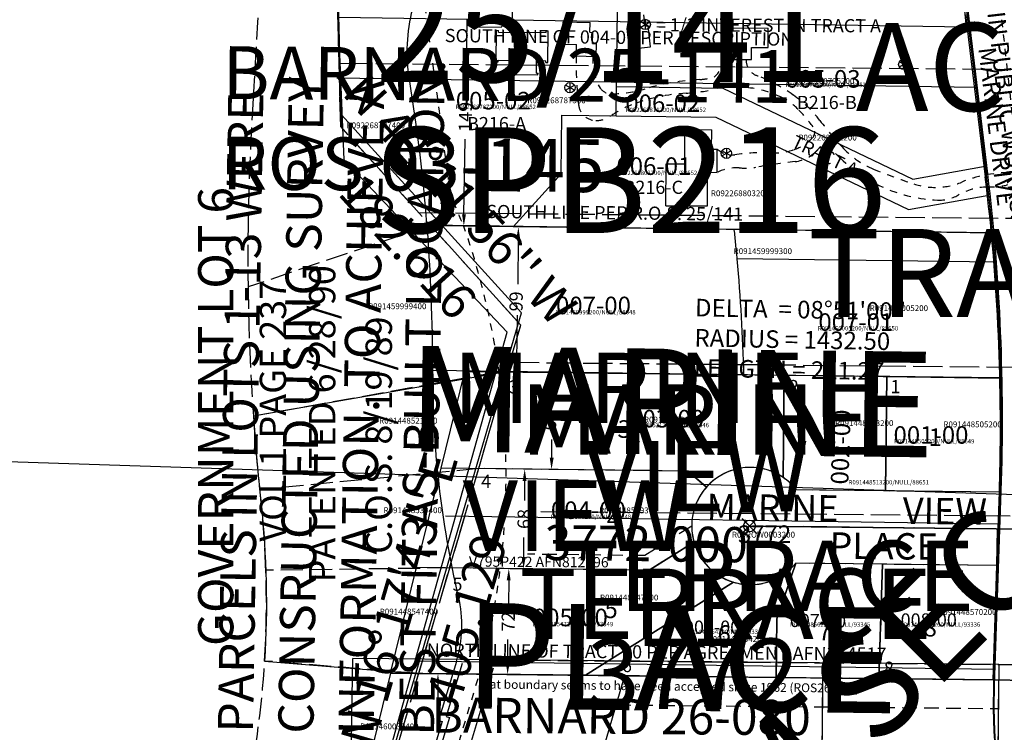
# Model space of a CAD drawing. Extents: x 1180152 to 1187243, y 215578 to 222483.
# Drawn here: x 1185215 to 1185886, y 216751 to 217237 of the extents above; entities that cross this region are included whole.
import ezdxf
from ezdxf.enums import TextEntityAlignment as Align

# ---------------------------------------------------------------- set-up
doc = ezdxf.new("R2010")
doc.units = 0
doc.header["$LTSCALE"] = 50
doc.header["$MEASUREMENT"] = 0
for name, pattern in [('CENTER', [2, 1.25, -0.25, 0.25, -0.25]), ('EASEMENT', [0.3, 0.2, -0.1]), ('MEANDER', [0.7, 0.5, -0.2]), ('PLAT-LINE', [0.5, 0.4, -0.1]), ('SECTION', [2.5, 1.25, -0.25, 0.25, -0.25, 0.25, -0.25]), ('SHORELINE', [0.2, 0.1, -0.1]), ('TIDELAND', [0.4, 0.3, -0.1])]:
    doc.linetypes.add(name, pattern=pattern)
for name, color, linetype in [('25-141', 7, 'CONTINUOUS'), ('26-022', 3, 'CONTINUOUS'), ('26-080', 7, 'CONTINUOUS'), ('3772', 3, 'CONTINUOUS'), ('BIG-NAME', 15, 'CONTINUOUS'), ('EASEMENT', 15, 'EASEMENT'), ('FOOTPRINT', 15, 'CONTINUOUS'), ('KEY-TEXT', 15, 'CONTINUOUS'), ('LATERAL-5', 7, 'CENTER'), ('LITTORAL', 2, 'TIDELAND'), ('LITTORAL-IMP', 14, 'CONTINUOUS'), ('LITTORAL-TEXT', 7, 'CONTINUOUS'), ('LRM-R16', 3, 'CONTINUOUS'), ('MEANDER', 14, 'MEANDER'), ('NOTATION', 3, 'CONTINUOUS'), ('PARCEL-ID', 7, 'CONTINUOUS'), ('PLAT', 3, 'CONTINUOUS'), ('PLAT-BOUNDARY', 8, 'CONTINUOUS'), ('PLAT-LINE', 4, 'PLAT-LINE'), ('PROC-NO', 4, 'CONTINUOUS'), ('PROC-NO-ORIG', 40, 'CONTINUOUS'), ('ROAD-EXIST', 14, 'SHORELINE'), ('ROAD-NAME', 3, 'CONTINUOUS'), ('ROW', 3, 'CONTINUOUS'), ('ROW-CL', 11, 'CENTER'), ('ROW-TEXT', 7, 'CONTINUOUS'), ('SHORELINE', 6, 'SHORELINE'), ('SHORT-PLAT', 9, 'CONTINUOUS'), ('SUB-TEXT', 7, 'CONTINUOUS'), ('SURVEY', 7, 'CONTINUOUS'), ('SURVEY-VOL-PG', 6, 'CONTINUOUS'), ('TAX-LOT', 2, 'CONTINUOUS'), ('TIC', 7, 'CONTINUOUS'), ('TIC-TEXT', 7, 'CONTINUOUS'), ('UND-INT', 7, 'CONTINUOUS'), ('WCM549', 3, 'CONTINUOUS'), ('WFT', 15, 'CONTINUOUS')]:
    doc.layers.add(name, color=color, linetype=linetype)
doc.styles.add('L0', font='SIMPLEX', dxfattribs={"oblique": 15})

# ---------------------------------------------------------------- blocks, each defined once
blk = doc.blocks.new('3772')
at = {"layer": '3772'}
for p, q in [((-443.95, 611.22), (-520.94, 610.11)), ((-823.13, 539.75), (-808.63, 605.96)), ((-590.94, 609.1), (-808.63, 605.96)), ((-520.94, 610.11), (-590.94, 609.1)), ((-590.94, 609.1), (-589.93, 539.58)), ((-520.94, 610.11), (-519.82, 532.11)), ((-838.07, 471.52), (-823.13, 539.75)), ((-654.83, 542.17), (-823.13, 539.75)), ((-654.83, 542.17), (-642.02, 531.46)), ((-442.22, 533.23), (-580.48, 531.24)), ((-679.55, 473.81), (-649.52, 493.85)), ((-591.61, 442.99), (-579.76, 481.24)), ((-520.54, 482.1), (-579.76, 481.24)), ((-521.04, 404.02), (-520.54, 482.1)), ((-442.55, 483.22), (-520.54, 482.1)), ((-443.05, 405.17), (-442.55, 483.22)), ((-853.92, 399.11), (-838.07, 471.52)), ((-679.55, 473.81), (-838.07, 471.52)), ((-838.07, 471.52), (-838.07, 471.52)), ((-721.02, 401.07), (-621.91, 467.21)), ((-591.03, 402.99), (-591.61, 442.99)), ((-721.02, 401.07), (-591.03, 402.99)), ((-591.03, 402.99), (-521.04, 404.02)), ((-521.04, 404.02), (-443.05, 405.17)), ((-853.92, 399.11), (-721.02, 401.07))]:
    blk.add_line(p, q, dxfattribs=at)
at = {"layer": '3772', "color": 11, "linetype": 'CENTER'}
blk.add_line((-412.38, 508.66), (-611.34, 505.79), dxfattribs=at)
at = {"layer": '3772', "color": 7, "linetype": 'SECTION'}
blk.add_line((-443.05, 405.17), (4.47, 411.78), dxfattribs=at)
at = {"layer": '3772'}
for centre, radius, start, end in [((-1844.7, 541.24), 1402.5, 359.67278, 2.85994), ((-611.34, 505.79), 40, 39.50913, 322.14476)]:
    blk.add_arc(centre, radius, start, end, dxfattribs=at)
at = {"layer": '3772', "style": 'L0', "oblique": 15}
for s, p in [('3', (-703.56, 563.68)), ('2', (-563.28, 563.68)), ('1', (-491.43, 563.68)), ('4', (-709.26, 502.11)), ('5', (-709.26, 440.53)), ('8', (-491.43, 433.69)), ('6', (-631.71, 425.71)), ('7', (-563.28, 429.13))]:
    blk.add_text(s, height=12, dxfattribs=at).set_placement(p)
blk = doc.blocks.new('26022')
at = {"layer": '26-022'}
blk.add_line((-919.17, 783.52), (-933.05, 1121.3), dxfattribs=at)
blk = doc.blocks.new('SVYMON')
at = {"layer": 'SURVEY', "color": 4}
for p, q in [((5, 5), (-5, -5)), ((5, -5), (-5, 5))]:
    blk.add_line(p, q, dxfattribs=at)
blk.add_circle((0, 0), 4, dxfattribs=at)
blk = doc.blocks.new('26080')
at = {"layer": '26-080'}
for p, q in [((-635.92, 517.61), (-436.87, 516.71)), ((-466.99, 491.85), (-466.88, 516.85)), ((-468.97, 413.82), (-466.99, 491.85)), ((-906.61, 323.82), (-905.75, 425.31)), ((-465.35, 424.37), (-905.75, 425.31)), ((-585.35, 424.63), (-585.44, 323.13)), ((-465.35, 424.37), (-465.76, -0.62)), ((3.61, 423.37), (-465.35, 424.37)), ((-879.89, 415.53), (-915.98, 264.45)), ((-747.06, 414.98), (-879.89, 415.53)), ((-617.8, 414.44), (-747.06, 414.98)), ((-468.97, 413.82), (-617.8, 414.44)), ((3.51, 411.86), (-468.97, 413.82))]:
    blk.add_line(p, q, dxfattribs=at)
blk.add_blockref('SVYMON', (-635.92, 517.61), dxfattribs=at)
at = {"layer": '26-080', "style": 'L0', "oblique": 15}
blk.add_text('BARNARD 26-080', height=24, dxfattribs=at).set_placement((-851.81, 375.21))
blk = doc.blocks.new('LATERAL5')
at = {"layer": 'LATERAL-5', "linetype": 'Continuous'}
for p, q in [((-553.65, 1245.05), (-484.72, 753.04)), ((-471.32, 537.04), (-473.34, 404.61))]:
    blk.add_line(p, q, dxfattribs=at)
for centre, radius, start, end in [((-1873.66, 558.46), 1402.5, 359.125, 7.975), ((-85.29, 398.68), 388.1, 179.125, 251.08333)]:
    blk.add_arc(centre, radius, start, end, dxfattribs=at)
at = {"layer": 'LATERAL-5', "style": 'L0', "oblique": 15}
for s, p in [("DELTA  = 08%%D51'00''", (-681.69, 652.63)), ('RADIUS = 1432.50', (-681.69, 632.06)), ('LENGTH = 221.27', (-681.69, 611.49))]:
    blk.add_text(s, height=12, dxfattribs=at).set_placement(p)
blk = doc.blocks.new('25141')
at = {"layer": '25-141'}
for p, q in [((-54.94, 350.51), (-40.62, 240.21)), ((-358.12, 203.87), (-418.45, 204.21)), ((-259.11, 203.3), (-358.12, 203.87)), ((-156.04, 202.71), (-259.11, 203.3)), ((-36.19, 202.03), (-156.04, 202.71)), ((-1431.34, 59.64), (0.59, 23.34)), ((0, 0), (-199.05, 0.89))]:
    blk.add_line(p, q, dxfattribs=at)
blk.add_arc((-1431.34, 59.64), 1402.39, 358.54778, 7.39778, dxfattribs=at)
at = {"layer": '25-141', "style": 'L0', "oblique": 15}
for s, p in [('BARNARD 25-141', (-561.23, 289.64)), ('ROS 03-145', (-561.23, 227.92))]:
    blk.add_text(s, height=36, dxfattribs=at).set_placement(p)
blk.add_text('MARINE DRIVE', height=12, rotation=277.39778, dxfattribs=at).set_placement((-46.03, 327.94))
blk = doc.blocks.new('UND')
at = {"layer": 'UND-INT'}
for p, q in [((3.03, -1.75), (-3.03, 1.75)), ((-3.03, -1.75), (3.03, 1.75)), ((0, 3.5), (0, -3.5))]:
    blk.add_line(p, q, dxfattribs=at)
blk.add_circle((0, 0), 3.5, dxfattribs=at)
blk = doc.blocks.new('MON_SVY')
at = {"layer": 'TIC', "color": 4}
for p, q in [((5, -5), (-5, 5)), ((5, 5), (-5, -5))]:
    blk.add_line(p, q, dxfattribs=at)
blk.add_circle((0, 0), 4, dxfattribs=at)
blk = doc.blocks.new('WCM549')
at = {"layer": 'WCM549'}
for p, q in [((-916.88, 762.06), (-943.05, 1261.38)), ((-485.95, 816.05), (-922.47, 817.6)), ((-804.55, 645.75), (-916.88, 762.06)), ((-473.51, 716.84), (-874.58, 718.26)), ((-908.41, 258.14), (-804.55, 645.75)), ((-466.94, 617.65), (-854.94, 619.03)), ((-467.22, 518.49), (-845.22, 519.83)), ((-469.59, 419.33), (-864.84, 420.73))]:
    blk.add_line(p, q, dxfattribs=at)
at = {"layer": 'WCM549', "color": 6}
for points in [[(-836.59, 420.63, 0.131441), (-835.63, 464.99, -0.05766), (-854.94, 619.03, 0.040535), (-872.95, 817.42, -0.103778), (-871.26, 865.42, 0.110526), (-870.81, 885.81, -0.02066), (-891.9, 1019.13, -3.823851)], [(-511.92, 1013.78), (-478.22, 757.19, -0.038635), (-466.68, 541.08), (-469.84, 408.67, 0.324719), (-210.83, 33.36, 1.271282)]]:
    blk.add_lwpolyline(points, format="xyb", dxfattribs=at)
blk.add_lwpolyline([(-836.59, 420.63), (-848.31, 380.3), (-845.91, 379.68), (-863.13, 320.44)], dxfattribs=at)
at = {"layer": 'WCM549', "color": 14}
blk.add_lwpolyline([(-832.74, 419.51), (-843.32, 383.14), (-840.92, 382.52), (-859.29, 319.33)], dxfattribs=at)

msp = doc.modelspace()

# ---------------------------------------------------------------- linework, layer by layer
at = {"layer": 'EASEMENT'}
for p, q in [((1185673.01, 216891.56), (1185641.15, 216871.48)), ((1185641.15, 216871.48), (1185561.06, 216872.41)), ((1185621.42, 216769.61), (1185882.07, 216767.18))]:
    msp.add_line(p, q, dxfattribs=at)
at = {"layer": 'FOOTPRINT'}
for p, q in [((1185524.26, 217232.17), (1185524.43, 217242.64)), ((1185550.61, 217234.27), (1185550.74, 217242.19)), ((1185628.99, 217231.06), (1185630.29, 217239.23)), ((1185641.25, 217232.5), (1185640.31, 217240.41)), ((1185524.26, 217232.17), (1185543.13, 217231.85)), ((1185543.13, 217231.85), (1185545.44, 217234.36)), ((1185545.44, 217234.36), (1185550.61, 217234.27)), ((1185585.05, 217220.27), (1185585.47, 217235.62)), ((1185585.47, 217235.62), (1185603.73, 217235.12)), ((1185603.55, 217228.39), (1185603.73, 217235.12)), ((1185630.67, 217216.82), (1185628.99, 217231.06)), ((1185641.25, 217232.5), (1185643.33, 217232.75)), ((1185645.01, 217218.51), (1185643.33, 217232.75)), ((1185694.19, 217209.92), (1185694.29, 217231.43)), ((1185694.29, 217231.43), (1185725.12, 217231.28)), ((1185725.05, 217218), (1185725.12, 217231.28)), ((1185539.71, 217208.22), (1185539.96, 217229.74)), ((1185539.96, 217229.74), (1185541.34, 217229.72)), ((1185541.33, 217228.57), (1185541.34, 217229.72)), ((1185541.33, 217228.57), (1185573.74, 217228.19)), ((1185573.74, 217228.19), (1185573.76, 217229.35)), ((1185573.76, 217229.35), (1185575.08, 217229.33)), ((1185574.83, 217207.81), (1185575.08, 217229.33)), ((1185603.55, 217228.39), (1185605.62, 217228.34)), ((1185605.42, 217220.86), (1185605.62, 217228.34)), ((1185585.05, 217220.27), (1185594.49, 217220.02)), ((1185594.29, 217212.34), (1185594.49, 217220.02)), ((1185605.42, 217220.86), (1185608.21, 217220.79)), ((1185607.97, 217211.97), (1185608.21, 217220.79)), ((1185630.67, 217216.82), (1185645.01, 217218.51)), ((1185713.76, 217209.82), (1185713.8, 217218.05)), ((1185713.8, 217218.05), (1185725.05, 217218)), ((1185594.29, 217212.34), (1185607.97, 217211.97)), ((1185539.71, 217208.22), (1185541.09, 217208.2)), ((1185541.09, 217208.2), (1185541.1, 217209.36)), ((1185541.1, 217209.36), (1185552.72, 217209.23)), ((1185552.62, 217200.69), (1185552.72, 217209.23)), ((1185567.17, 217200.52), (1185567.26, 217209.06)), ((1185567.26, 217209.06), (1185573.52, 217208.99)), ((1185573.51, 217207.83), (1185573.52, 217208.99)), ((1185573.51, 217207.83), (1185574.83, 217207.81)), ((1185694.19, 217209.92), (1185713.76, 217209.82)), ((1185551.76, 217199.54), (1185551.77, 217200.7)), ((1185551.76, 217199.54), (1185568.21, 217199.35)), ((1185551.77, 217200.7), (1185552.62, 217200.69)), ((1185567.17, 217200.52), (1185568.22, 217200.51)), ((1185568.21, 217199.35), (1185568.22, 217200.51)), ((1185668.28, 217138.62), (1185668.39, 217162.05)), ((1185668.39, 217162.05), (1185686.67, 217161.96)), ((1185686.61, 217148.74), (1185686.67, 217161.96)), ((1185686.61, 217148.74), (1185690.44, 217148.73)), ((1185690.36, 217132.85), (1185690.44, 217148.73)), ((1185655.41, 217110.1), (1185655.55, 217138.68)), ((1185655.55, 217138.68), (1185668.28, 217138.62)), ((1185683.67, 217109.96), (1185683.78, 217132.88)), ((1185683.78, 217132.88), (1185690.36, 217132.85)), ((1185655.41, 217110.1), (1185683.67, 217109.96))]:
    msp.add_line(p, q, dxfattribs=at)
at = {"layer": 'LITTORAL'}
for p, q in [((1185494.96, 217096.52), (1185370.54, 217054.72)), ((1185517.57, 217096.23), (1185494.96, 217096.52))]:
    msp.add_line(p, q, dxfattribs=at)
at = {"layer": 'LITTORAL', "color": 5}
for p, q in [((1185541.6, 216996.64), (1185374.15, 216966.51)), ((1185527.78, 216930.81), (1185378.41, 216916.43)), ((1185546.42, 216930.59), (1185527.78, 216930.81)), ((1185507.97, 216863.03), (1185382.62, 216861.47)), ((1185542.5, 216862.63), (1185507.97, 216863.03)), ((1185486.94, 216791.1), (1185381.84, 216799.58)), ((1185528.08, 216790.63), (1185486.94, 216791.1))]:
    msp.add_line(p, q, dxfattribs=at)
at = {"layer": 'LITTORAL'}
for centre, radius, start, end in [((1182714.8, 217366.1), 2665.59, 356.07103, 357.44678), ((1186950.3, 217075.2), 1579.89, 176.07103, 180.74281), ((1186950.3, 217075.2), 1579.89, 180.74281, 183.94502), ((1184738.57, 216838.64), 644.46, 347.61921, 356.52541)]:
    msp.add_arc(centre, radius, start, end, dxfattribs=at)
at = {"layer": 'LITTORAL', "color": 5}
for centre, radius, start, end in [((1186950.3, 217075.2), 1579.89, 183.94502, 185.76778), ((1186950.3, 217075.2), 1579.89, 185.76778, 186.10492), ((1184738.57, 216838.64), 644.46, 2.02986, 6.10492), ((1184738.57, 216838.64), 644.46, 356.52541, 2.02986)]:
    msp.add_arc(centre, radius, start, end, dxfattribs=at)
at = {"layer": 'LITTORAL-IMP'}
msp.add_line((1185537.63, 216794.62), (1185505.85, 216688.47), dxfattribs=at)
at = {"layer": 'MEANDER'}
msp.add_lwpolyline([(1185436.12, 216376.11), (1185442.74, 216639.9), (1185556.41, 217028.75), (1185433.75, 217164.04), (1185411.42, 217998.61), (1185384.37, 218511.59), (1185382.86, 218514.64)], dxfattribs=at)
at = {"layer": 'NOTATION'}
for p, q in [((1185851.29, 217320.85), (1185860.17, 217231.9)), ((1185860.17, 217231.9), (1185432.47, 217238.37)), ((1185883.25, 216915.35), (1185878.76, 216782.85))]:
    msp.add_line(p, q, dxfattribs=at)
msp.add_arc((1184481.56, 216962.84), 1402.5, 358.05944, 6.90944, dxfattribs=at)
at = {"layer": 'PLAT-BOUNDARY'}
msp.add_lwpolyline([(1186344.61, 216369.48), (1185436.12, 216376.11), (1185443.3, 216648.9), (1185556.94, 217037.09), (1185434.25, 217172.08), (1185420.37, 217688.14), (1185851.58, 217684.19), (1185849.34, 217701.04), (1185849.39, 217712.97), (1186309.77, 217706.74), (1186310.18, 217703.75), (1186353.66, 216945.89)], close=True, dxfattribs=at)
msp.add_lwpolyline([(1185484.94, 216791.12), (1185878.62, 216786.66), (1185882.78, 216914.65, 0.013907), (1185883.09, 216992.66), (1185545.08, 216996.6), (1185374.15, 216966.51, 0.009425), (1185379.37, 216907.18, -0.041823), (1185381.84, 216799.58)], format="xyb", close=True, dxfattribs=at)
at = {"layer": 'PLAT-LINE'}
for p, q in [((1185433.75, 217164.04), (1185411.42, 217998.61)), ((1185432.59, 217207.39), (1185915.45, 217202.89)), ((1185556.41, 217028.75), (1185433.75, 217164.04)), ((1185486.94, 217105.38), (1185927.87, 217101.27)), ((1185547.01, 216996.58), (1185556.41, 217028.75)), ((1185548.97, 217003.29), (1185938.03, 216999.67)), ((1185527.78, 216930.81), (1185547.01, 216996.58)), ((1185736.1, 216994.37), (1185547.01, 216996.58)), ((1185735.29, 216924.85), (1185736.1, 216994.37)), ((1185806.1, 216993.56), (1185736.1, 216994.37)), ((1185805.19, 216915.56), (1185806.1, 216993.56)), ((1185883.09, 216992.66), (1185806.1, 216993.56)), ((1185507.97, 216863.03), (1185527.78, 216930.81)), ((1185670.49, 216929.14), (1185527.78, 216930.81)), ((1185683.01, 216918.09), (1185670.49, 216929.14)), ((1185805.19, 216915.56), (1185744.52, 216916.27)), ((1185882.78, 216914.65), (1185805.19, 216915.56)), ((1185674.53, 216880.7), (1185643.98, 216861.44)), ((1185486.94, 216791.1), (1185507.97, 216863.03)), ((1185643.98, 216861.44), (1185507.97, 216863.03)), ((1185743.94, 216866.27), (1185731.09, 216828.34)), ((1185803.16, 216865.58), (1185743.94, 216866.27)), ((1185803.16, 216865.58), (1185800.62, 216787.54)), ((1185881.16, 216864.67), (1185803.16, 216865.58)), ((1185881.16, 216864.67), (1185878.62, 216786.66)), ((1185701.43, 216853.34), (1185600.64, 216789.81)), ((1185731.09, 216828.34), (1185730.63, 216788.33)), ((1185762.32, 216798.3), (1185762.24, 216787.98)), ((1185460.2, 216699.61), (1185486.94, 216791.1)), ((1185600.64, 216789.81), (1185486.94, 216791.1)), ((1185627.25, 216789.51), (1185600.64, 216789.81)), ((1185730.63, 216788.33), (1185627.25, 216789.51)), ((1185762.24, 216787.98), (1185730.63, 216788.33)), ((1185800.62, 216787.54), (1185762.24, 216787.98)), ((1185878.62, 216786.66), (1185800.62, 216787.54))]:
    msp.add_line(p, q, dxfattribs=at)
at = {"layer": 'PLAT-LINE', "color": 12}
for p, q in [((1185570.09, 216901.59), (1185927.24, 216898.27)), ((1185531.68, 216800.45), (1185916.45, 216796.86))]:
    msp.add_line(p, q, dxfattribs=at)
at = {"layer": 'PLAT-LINE'}
for centre, radius, start, end in [((1184481.56, 216962.84), 1227.5, 5.18762, 6.12701), ((1184480.99, 216959.26), 1402.5, 358.17724, 1.3644), ((1185713.01, 216891.63), 40, 56.14515, 138.58799), ((1185713.01, 216891.63), 40, 38.01359, 56.14515), ((1185713.01, 216891.63), 40, 138.58799, 195.86484), ((1185713.01, 216891.63), 40, 195.86484, 253.18143), ((1185713.01, 216891.63), 40, 253.18143, 320.64922)]:
    msp.add_arc(centre, radius, start, end, dxfattribs=at)
at = {"layer": 'ROAD-EXIST'}
msp.add_lwpolyline([(1185884.3, 217236.91), (1185894.48, 217145.3), (1185901.27, 217048.19)], dxfattribs=at)
for points in [[(1185594.29, 217212.34, 0.033944), (1185595.87, 217178.81, 0.374096), (1185607.75, 217168.21, 0.155333), (1185617.5, 217171.17, -0.058433), (1185631.92, 217178.81, -0.078914), (1185669.25, 217186.87, 0.040217), (1185687.91, 217189.41, -0.168316), (1185734.57, 217183.9, -0.090182), (1185745.6, 217175.84, -0.025613), (1185755.78, 217163.96, -0.372393), (1185755.35, 217156.33, -0.119499), (1185742.63, 217148.27, -0.094589), (1185727.36, 217146.15, 0.050749), (1185702.33, 217144.88, -0.225973), (1185690.44, 217148.73)], [(1185605.73, 217212.03, 0.172883), (1185610.71, 217190.26, 0.242391), (1185618.35, 217186.44, 0.067597), (1185641.25, 217189.83, -0.056675), (1185678.58, 217196.2, 0.058369), (1185688.34, 217197.89, 0.217158), (1185694.19, 217209.92)], [(1185710.17, 217209.84, 0.370683), (1185718.87, 217198.46, -0.052403), (1185742.2, 217185.59, -0.081448), (1185760.44, 217168.21, 0.027299), (1185776.56, 217149.12, 0.106735), (1185796.92, 217135.13, 0.017947), (1185824.49, 217124.95, 0.180264), (1185857.15, 217126.22, -0.099459), (1185888.97, 217132.58, 0.456934), (1185894.9, 217139.27)], [(1185690.36, 217132.85, -0.129092), (1185705.3, 217135.97, 0.066053), (1185716.76, 217136.4, -0.013531), (1185743.48, 217140.22, 0.192675), (1185759.17, 217148.7, -0.429925), (1185767.21, 217149.21, -0.004145), (1185774.65, 217142.2, 0.181728), (1185840.61, 217113.92, 0.142601), (1185854.61, 217117.31, -0.126313), (1185874.54, 217122.83, 0.038991), (1185887.69, 217124.1, -0.397842), (1185896.28, 217119.6)]]:
    msp.add_lwpolyline(points, format="xyb", dxfattribs=at)
at = {"layer": 'ROW'}
for p, q in [((1185860.71, 217240.19), (1185873.2, 217137.11)), ((1185873.2, 217137.11), (1185873.87, 217131.56)), ((1185883.74, 216992.65), (1185883.09, 216992.66)), ((1185805.19, 216915.56), (1185744.52, 216916.27)), ((1185882.78, 216914.65), (1185805.19, 216915.56)), ((1185803.16, 216865.58), (1185743.94, 216866.27)), ((1185881.16, 216864.67), (1185803.16, 216865.58)), ((1185881.16, 216864.67), (1185878.62, 216786.66)), ((1185882.23, 216786.61), (1185878.62, 216786.66)), ((1185882.23, 216786.61), (1185881.41, 216685.68))]:
    msp.add_line(p, q, dxfattribs=at)
for centre, radius, start, end in [((1184481.56, 216962.84), 1402.5, 6.31946, 6.90944), ((1184481.56, 216962.84), 1402.5, 5.26689, 6.31946), ((1184481.56, 216962.84), 1402.5, 4.44592, 5.26689), ((1184481.56, 216962.84), 1402.5, 1.21801, 4.44592), ((1184480.99, 216959.26), 1402.5, 358.17724, 1.3644), ((1185713.01, 216891.63), 40, 56.14515, 138.58799), ((1185713.01, 216891.63), 40, 38.01359, 56.14515), ((1185713.01, 216891.63), 40, 138.58799, 195.86484), ((1185713.01, 216891.63), 40, 195.86484, 253.18143), ((1185713.01, 216891.63), 40, 253.18143, 320.64922)]:
    msp.add_arc(centre, radius, start, end, dxfattribs=at)
at = {"layer": 'ROW-CL'}
msp.add_line((1185912.39, 216889.31), (1185713.01, 216891.63), dxfattribs=at)
at = {"layer": 'SHORELINE'}
msp.add_line((1185529.96, 216796.92), (1185498.19, 216690.77), dxfattribs=at)
for centre, radius, start, end in [((1186425.11, 217356.22), 940.45, 178.17609, 188.5678), ((1182862.09, 216819.41), 2662.78, 6.76364, 8.5678), ((1185613.21, 217145.69), 107.62, 186.76364, 207.13428), ((1185031.2, 216926.18), 515.24, 345.47059, 19.31634)]:
    msp.add_arc(centre, radius, start, end, dxfattribs=at)
at = {"layer": 'TAX-LOT', "color": 1}
for p, q in [((1185621.76, 217191.33), (1185622.44, 217243.72)), ((1185621.51, 217171.33), (1185621.76, 217191.33)), ((1185621.76, 217191.33), (1185694.18, 217190.39)), ((1185694.18, 217190.39), (1185823.75, 217128.32)), ((1185583.99, 217131.81), (1185584.51, 217171.81)), ((1185584.51, 217171.81), (1185621.51, 217171.33)), ((1185621.51, 217171.33), (1185689.51, 217170.45)), ((1185689.51, 217170.45), (1185820.92, 217107.5)), ((1185823.75, 217128.32), (1185873.2, 217137.11)), ((1185551.33, 217095.8), (1185583.99, 217131.81)), ((1185820.92, 217107.5), (1185875.54, 217117.21)), ((1185551.33, 217095.8), (1185517.57, 217096.23)), ((1185878.14, 217091.58), (1185551.33, 217095.8))]:
    msp.add_line(p, q, dxfattribs=at)
at = {"layer": 'TAX-LOT', "color": 5}
for p, q in [((1185860.71, 217240.19), (1185873.2, 217137.11)), ((1185873.2, 217137.11), (1185873.87, 217131.56)), ((1185879.84, 217071.56), (1185704.03, 217073.83)), ((1185736.1, 216994.37), (1185541.6, 216996.64)), ((1185735.29, 216924.85), (1185736.1, 216994.37)), ((1185806.1, 216993.56), (1185736.1, 216994.37)), ((1185805.19, 216915.56), (1185806.1, 216993.56)), ((1185883.09, 216992.66), (1185806.1, 216993.56)), ((1185883.74, 216992.65), (1185883.09, 216992.66)), ((1185670.49, 216929.14), (1185546.42, 216930.59)), ((1185683.01, 216918.09), (1185670.49, 216929.14)), ((1185805.19, 216915.56), (1185744.52, 216916.27)), ((1185882.78, 216914.65), (1185805.19, 216915.56)), ((1185674.53, 216880.7), (1185643.98, 216861.44)), ((1185643.98, 216861.44), (1185542.5, 216862.63)), ((1185743.94, 216866.27), (1185731.09, 216828.34)), ((1185803.16, 216865.58), (1185743.94, 216866.27)), ((1185803.16, 216865.58), (1185800.62, 216787.54)), ((1185881.16, 216864.67), (1185803.16, 216865.58)), ((1185881.16, 216864.67), (1185878.62, 216786.66)), ((1185701.43, 216853.34), (1185600.64, 216789.81)), ((1185731.09, 216828.34), (1185730.63, 216788.33)), ((1185600.64, 216789.81), (1185528.08, 216790.63)), ((1185627.25, 216789.51), (1185597.63, 216688.31)), ((1185627.25, 216789.51), (1185600.64, 216789.81)), ((1185730.63, 216788.33), (1185627.25, 216789.51)), ((1185762.24, 216787.98), (1185730.63, 216788.33)), ((1185762.24, 216787.98), (1185761.5, 216696.8)), ((1185800.62, 216787.54), (1185762.24, 216787.98)), ((1185878.62, 216786.66), (1185800.62, 216787.54)), ((1185882.23, 216786.61), (1185878.62, 216786.66)), ((1185882.23, 216786.61), (1185881.41, 216685.68))]:
    msp.add_line(p, q, dxfattribs=at)
at = {"layer": 'TAX-LOT', "color": 4}
msp.add_line((1185881.16, 216864.67), (1185882.78, 216914.65), dxfattribs=at)
at = {"layer": 'TAX-LOT', "color": 5}
for centre, radius, start, end in [((1184481.56, 216962.84), 1402.5, 6.31946, 6.90944), ((1184481.56, 216962.84), 1402.5, 5.26689, 6.31946), ((1184481.56, 216962.84), 1402.5, 4.44592, 5.26689), ((1184481.56, 216962.84), 1227.5, 1.48709, 5.18762), ((1184481.56, 216962.84), 1402.5, 1.21801, 4.44592), ((1184480.99, 216959.26), 1402.5, 358.17724, 1.3644), ((1185713.01, 216891.63), 40, 56.14515, 138.58799), ((1185713.01, 216891.63), 40, 38.01359, 56.14515), ((1185713.01, 216891.63), 40, 138.58799, 195.86484), ((1185713.01, 216891.63), 40, 195.86484, 253.18143), ((1185713.01, 216891.63), 40, 253.18143, 320.64922)]:
    msp.add_arc(centre, radius, start, end, dxfattribs=at)
at = {"layer": 'WFT'}
for p, q in [((1185519.72, 217237.25), (1185518.96, 217186.08)), ((1185517.75, 217104.23), (1185518.51, 217155.4)), ((1185554.75, 217087.48), (1185554.39, 217056.57)), ((1185553.78, 217004.5), (1185554.14, 217035.41)), ((1185578.13, 216988.22), (1185577.98, 216975.72)), ((1185577.55, 216938.22), (1185577.69, 216950.72)), ((1185559.07, 216922.44), (1185558.92, 216909.16)), ((1185558.46, 216870.44), (1185558.62, 216883.72)), ((1185548.22, 216854.55), (1185548.04, 216838.67)), ((1185547.58, 216798.41), (1185547.76, 216814.29)), ((1185499.96, 216784.95), (1185499.62, 216754.8))]:
    msp.add_line(p, q, dxfattribs=at)
for points in [[(1185516.41, 217104.25), (1185519.08, 217104.21), (1185517.63, 217096.23)], [(1185553.41, 217087.49), (1185556.08, 217087.46), (1185554.84, 217095.48)], [(1185552.45, 217004.52), (1185555.11, 217004.49), (1185553.69, 216996.5)], [(1185576.8, 216988.23), (1185579.46, 216988.2), (1185578.22, 216996.22)], [(1185576.21, 216938.24), (1185578.88, 216938.21), (1185577.45, 216930.23)], [(1185557.74, 216922.45), (1185560.4, 216922.42), (1185559.16, 216930.44)], [(1185557.13, 216870.46), (1185559.8, 216870.43), (1185558.37, 216862.44)], [(1185546.88, 216854.57), (1185549.55, 216854.54), (1185548.31, 216862.55)], [(1185546.25, 216798.43), (1185548.91, 216798.4), (1185547.49, 216790.41)], [(1185498.96, 216784.96), (1185500.96, 216784.94), (1185500.03, 216790.95)]]:
    msp.add_solid(points, dxfattribs=at)

# ---------------------------------------------------------------- block references
at = {"layer": 'PARCEL-ID'}
for p in [(1185641.33, 217233.74), (1185817.61, 217206.51), (1185590.01, 217190.64), (1185696.63, 217145.86)]:
    msp.add_blockref('UND', p, dxfattribs=at)
at = {"layer": 'PLAT', "rotation": 358.5044589064053}
msp.add_blockref('3772', (1186310.94, 216370.06), dxfattribs=at)
at = {"layer": 'SURVEY'}
for name, rotation in [('LATERAL5', 358.934442198272), ('26022', 359.3364033508321), ('WCM549', 359.3788146579039), ('26080', 359.5886255730557)]:
    msp.add_blockref(name, (1186344.61, 216369.48), dxfattribs=dict(at, rotation=rotation))
at = {"layer": 'TAX-LOT', "rotation": 359.5886255730546}
msp.add_blockref('25141', (1185912.04, 216889.31), dxfattribs=at)
at = {"layer": 'TIC-TEXT'}
msp.add_blockref('MON_SVY', (1185712.42, 216891.63), dxfattribs=at)

# ---------------------------------------------------------------- texts
at = {"layer": 'BIG-NAME', "style": 'L0', "oblique": 15}
for s, p in [('MARINE', (1185478.82, 216942.61)), ('PLACE', (1185517.77, 216767.33))]:
    msp.add_text(s, height=72, rotation=359.3314, dxfattribs=at).set_placement(p)
at = {"layer": 'KEY-TEXT', "style": 'L0', "oblique": 15}
for s, height, p in [('ACRE', 60, (1185784.78, 217174.71)), ('TRACTS', 60, (1185752.35, 217034.25)), ('MARINE', 48, (1185509.95, 216961.9)), ('VIEW', 48, (1185600.04, 216901.64)), ('TERRACE', 48, (1185584.48, 216833.59)), ('3772', 48, (1185601.33, 216766.85))]:
    msp.add_text(s, height=height, dxfattribs=at).set_placement(p)
at = {"layer": 'LITTORAL-TEXT', "style": 'L0', "oblique": 15}
for s, height, p in [('GOVERNMENT LOT 6', 24, (1185360.48, 216809.77)), ('PATENTED 6/28/90', 18, (1185430.05, 216853.16)), ('VOL 1 PAGE 237', 18, (1185396.5, 216881)), ('C.O.S. 8/19/89', 18, (1185468.61, 216872.68))]:
    msp.add_text(s, height=height, rotation=90, dxfattribs=at).set_placement(p)
at = {"layer": 'LRM-R16', "style": 'L0'}
msp.add_text('x MC FROM SEC COR', height=70, rotation=45, dxfattribs=at).set_placement((1185436.12, 216376.11))
at = {"layer": 'NOTATION', "style": 'L0', "oblique": 15}
for s, height, rotation, p in [('SOUTH LINE OF 004-01 PER DESCRIPTION', 9, 359.38624, (1185504.63, 217221.72)), ('BEST FIT AS-BUILT LOCATION.', 24, 89.06216, (1185497.29, 216748.49)), ('CONSRUCTED USING SURVEY', 24, 89.06216, (1185415.02, 216749.84)), ('INFORMATION. TO ACHIEVE A', 24, 89.06216, (1185456.15, 216749.16)), ('PARCELS IN LOTS 1-13 WERE', 24, 89.06216, (1185373.88, 216750.51)), ('Plat boundary seems to have been accepted since 1962 (ROS26/080)', 6, 359.35001, (1185527.75, 216780.87))]:
    msp.add_text(s, height=height, rotation=rotation, dxfattribs=at).set_placement(p)
at = {"layer": 'PARCEL-ID', "style": 'L0', "oblique": 15}
for s, height, rotation, p in [('= 1/3 INTEREST IN TRACT A', 9, 359.71879, (1185648.55, 217229.03)), ('002-00', 12, 88.03372, (1185779.77, 216919.81)), ('007-00', 9, 359.47194, (1185739.9, 216822.77))]:
    msp.add_text(s, height=height, rotation=rotation, dxfattribs=at).set_placement(p)
for s, height, p in [('005-03', 12, (1185737.05, 217190.62)), ('005-02', 12, (1185512.15, 217175.77)), ('006-02', 12, (1185627.75, 217174.03)), ('006-01', 12, (1185621.68, 217131.12)), ('007-00', 12, (1185580.49, 217036.07)), ('007-01', 12, (1185759.37, 217024.75)), ('003-00', 12, (1185630.41, 216958.86)), ('001-00', 12, (1185810.61, 216947.73)), ('004-00', 12, (1185576.99, 216896.44)), ('005-00', 12, (1185564.72, 216823.27)), ('008-00', 9, (1185815.45, 216823.07)), ('006-00', 9, (1185667.73, 216818.16))]:
    msp.add_text(s, height=height, dxfattribs=at).set_placement(p)
at = {"layer": 'PLAT-BOUNDARY', "style": 'L0', "oblique": 15}
for s, height, p in [('ACRE', 60, (1185784.78, 217174.71)), ('TRACTS', 60, (1185752.35, 217034.25)), ('MARINE', 48, (1185556.09, 216940.39)), ('VIEW', 48, (1185516.88, 216874.72)), ('TERRACE', 48, (1185555.44, 216814.61))]:
    msp.add_text(s, height=height, dxfattribs=at).set_placement(p)
at = {"layer": 'PLAT-LINE', "style": 'L0', "oblique": 15}
for s, p in [('3', (1185548.37, 216982.05)), ('2', (1185739.27, 216982.25)), ('1', (1185808.55, 216982.25)), ('4', (1185529.43, 216917.58)), ('5', (1185509.91, 216847.48)), ('6', (1185625.46, 216792)), ('7', (1185734.32, 216791.1)), ('8', (1185804.05, 216790.2))]:
    msp.add_text(s, height=9, dxfattribs=at).set_placement(p)
msp.add_text('3772-000', height=24, rotation=359.3314, dxfattribs=at).set_placement((1185572.53, 216868.45))
at = {"layer": 'PROC-NO', "style": 'L0', "oblique": 15}
for s, p in [('R092268795200', (1185744.12, 217193.14)), ('R092268787300', (1185560.96, 217179.99)), ('R092268787400', (1185437.73, 217162.93)), ('R092268811200', (1185745.75, 217154.59)), ('R092268803200', (1185686.06, 217116.59)), ('R091459999300', (1185701.6, 217077.12)), ('R091459999400', (1185452.32, 217039.54)), ('R091460005200', (1185794.36, 217038.25)), ('R091448521400', (1185459.87, 216961.48)), ('R091448521300', (1185640.44, 216962.22)), ('R091448513200', (1185770.72, 216959.83)), ('R091448505200', (1185844.61, 216958.98)), ('R091448539400', (1185462.89, 216900.42)), ('R091448539300', (1185609.89, 216900.28)), ('R09ROW0003200', (1185700.43, 216883.75)), ('R091448547300', (1185610.46, 216840.87)), ('R091448547400', (1185460.29, 216831.3)), ('R091448562200', (1185767.16, 216831.77)), ('R091448570200', (1185841.03, 216830.99)), ('R091448554200', (1185683.86, 216812.62)), ('R091460039400', (1185447.02, 216752.96))]:
    msp.add_text(s, height=4, dxfattribs=at).set_placement(p)
at = {"layer": 'PROC-NO-ORIG', "style": 'L0', "oblique": 15}
for s, p in [('R092268795200/NULL/88653', (1185737, 217191)), ('R092268787200/NULL/88652', (1185512, 217176)), ('R092268811200/NULL/88652', (1185628, 217174)), ('R092268803200/NULL/88652', (1185622, 217131)), ('R091459999200/NULL/88648', (1185580, 217036)), ('R091460005200/NULL/88650', (1185759, 217025)), ('R091448521200/NULL/88646', (1185630, 216959)), ('R091448505200/NULL/88649', (1185811, 216948)), ('R091448513200/NULL/88651', (1185780, 216920)), ('R091448539200/NULL/93348', (1185576.99, 216896.44)), ('R091448547200/NULL/93349', (1185564.72, 216823.27)), ('R091448562200/NULL/93345', (1185740, 216823)), ('R091448570200/NULL/93336', (1185815, 216823)), ('R091448554200/NULL/93347', (1185668, 216818))]:
    msp.add_text(s, height=3, dxfattribs=at).set_placement(p)
at = {"layer": 'ROAD-NAME', "style": 'L0', "oblique": 15}
for s, p in [('MARINE', (1185683.1, 216895.65)), ('VIEW', (1185816.86, 216893.15)), ('PLACE', (1185766.85, 216869.4))]:
    msp.add_text(s, height=18, rotation=359.3314, dxfattribs=at).set_placement(p)
at = {"layer": 'ROW-TEXT', "style": 'L0', "oblique": 15}
msp.add_text('ROW OF MARINE DRIVE PER PLAN WITH WAIVERS ON FILE IN PUBLIC WORKS.', height=12, rotation=276.61322, dxfattribs=at).set_placement((1185824.19, 217676.16))
msp.add_text('3772', height=12, dxfattribs=at).set_placement((1185704.55, 216880.08))
at = {"layer": 'ROW-TEXT', "color": 15, "style": 'L0', "oblique": 15}
msp.add_text('V795P422 AFN812196', height=7, rotation=359.67665, dxfattribs=at).set_placement((1185521.1, 216863.96))
at = {"layer": 'SHORT-PLAT', "style": 'L0', "oblique": 15}
for s, p in [('B216-B', (1185744.74, 217176.05)), ('B216-A', (1185519.84, 217161.61)), ('B216-C', (1185626.53, 217118.17))]:
    msp.add_text(s, height=9, dxfattribs=at).set_placement(p)
msp.add_text('TRACT A', height=9, rotation=334.40168, dxfattribs=at).set_placement((1185740.29, 217150.55))
at = {"layer": 'SUB-TEXT', "style": 'L0', "oblique": 15}
for s, rotation, p in [("N 42%%D11'56'' W", 312.19901, (1185512.86, 217112.51)), ('182.616', 312.19901, (1185477.3, 217080.27)), ("N 16%%D17'43'' E", 73.70486, (1185476.54, 216841.06)), ('405.129', 73.70486, (1185522.61, 216827.59))]:
    msp.add_text(s, height=24, rotation=rotation, dxfattribs=at).set_placement(p, align=Align.MIDDLE)
at = {"layer": 'SURVEY-VOL-PG', "style": 'L0', "oblique": 15}
for s, p in [('25/141', (1185457.08, 217194.55)), ('SPB216', (1185457.08, 217091.54))]:
    msp.add_text(s, height=72, dxfattribs=at).set_placement(p)
at = {"layer": 'TIC-TEXT', "style": 'L0', "oblique": 15}
for s, rotation, p in [('SOUTH LINE PER R.O.S. 25/141', 359.38624, (1185532.94, 217101.73)), ('NORTH LINE OF TRACT 10 PER AGREEMENT AFN314517', 359.4664, (1185492.39, 216802.63))]:
    msp.add_text(s, height=9, rotation=rotation, dxfattribs=at).set_placement(p)
at = {"layer": 'WFT', "style": 'L0', "oblique": 15}
for s, rotation, p in [('149', 89.14946, (1185518.74, 217170.74)), ('66', 89.3314, (1185576.19, 216963.63)), ('68', 89.3314, (1185558.77, 216896.44)), ('72', 89.35001, (1185547.9, 216826.48))]:
    msp.add_text(s, height=9, rotation=rotation, dxfattribs=at).set_placement(p, align=Align.MIDDLE_CENTER)
msp.add_text('99', height=9, rotation=89.3314, dxfattribs=at).set_placement((1185554.46, 217044.85), align=Align.MIDDLE)

doc.saveas('drawing.dxf')
